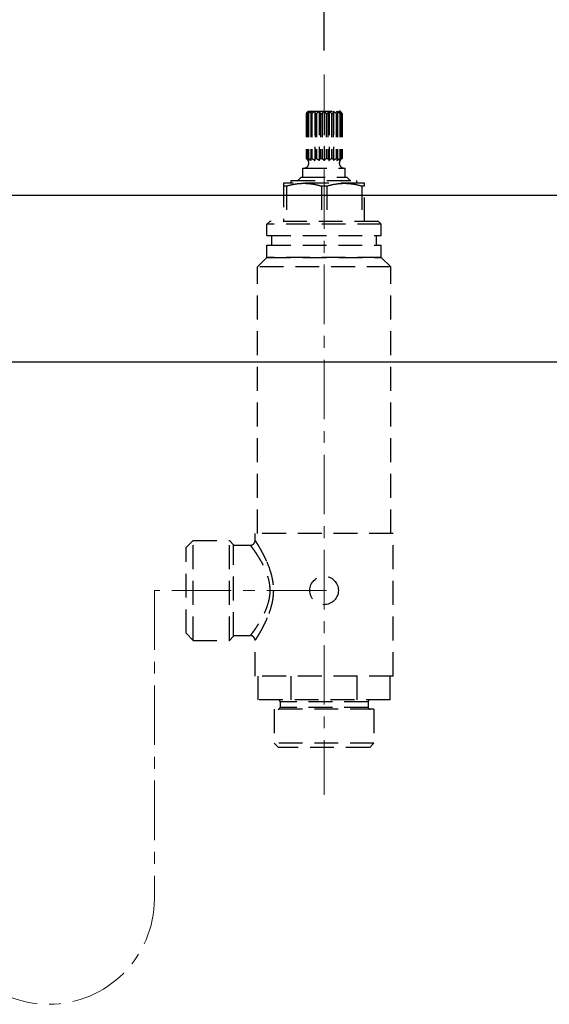
# Model space of a CAD drawing. Units: millimetres. Extents: x 72 to 9921, y -938 to 626.
# Drawn here: x 9104 to 9215, y -600 to -393 of the extents above; entities that cross this region are included whole.
import ezdxf

# ---------------------------------------------------------------- set-up
doc = ezdxf.new("R2010")
doc.units = ezdxf.units.MM
doc.header["$MEASUREMENT"] = 0
doc.linetypes.add('CENTER', pattern=[2, 1.25, -0.25, 0.25, -0.25])
doc.linetypes.add('HIDDEN', pattern=[0.375, 0.25, -0.125])
doc.layers.add('Centerline', color=4, linetype='CENTER', lineweight=15)
doc.layers.add('Dimensions', color=7, linetype='Continuous')
doc.layers.add('Wall_Floor', color=7, linetype='Continuous')
doc.styles.get("Standard").update_dxf_attribs({"font": 'helr45w_0.ttf'})
doc.dimstyles.get("Standard").update_dxf_attribs({"dimscale": 5, "dimtxt": 2.5, "dimasz": 0.8, "dimexe": 1, "dimexo": 1, "dimgap": 1, "dimtad": 2, "dimtih": 1, "dimtoh": 1, "dimdec": 0, "dimzin": 0, "dimdsep": 46, "dimtxsty": 'Standard', "dimblk": 'DOT', "dimcen": 2, "dimclrd": 1, "dimclre": 1, "dimclrt": 1, "dimadec": 0, "dimazin": 0, "dimtfac": 1, "dimtdec": 0, "dimtofl": 0, "dimtmove": 0, "dimatfit": 3, "dimfxl": 1, "dimtolj": 1, "dimtzin": 0, "dimarcsym": 0})

# ---------------------------------------------------------------- blocks, each defined once
blk = doc.blocks.new('_Dot')
at = {"color": 0, "linetype": 'ByBlock', "lineweight": -2}
blk.add_line((-0.5, 0), (-1, 0), dxfattribs=at)
at = {"color": 0, "linetype": 'ByBlock', "const_width": 0.5}
blk.add_lwpolyline([(-0.25, 0, 1), (0.25, 0, 1)], format="xyb", close=True, dxfattribs=at)
blk = doc.blocks.new('*D3')
at = {"layer": 'Dimensions', "color": 1, "lineweight": -2, "transparency": 16777216}
for p, q in [((8867.89, -416.52), (8867.89, -254.67)), ((9167.89, -399.36), (9167.89, -254.67)), ((8871.89, -259.67), (9163.89, -259.67))]:
    blk.add_line(p, q, dxfattribs=at)
at = {"layer": 'Dimensions', "color": 1, "lineweight": -2, "transparency": 16777216, "xscale": 4, "yscale": 4, "zscale": 4, "rotation": 180}
blk.add_blockref('_Dot', (8867.89, -259.67), dxfattribs=at)
at = {"layer": 'Dimensions', "color": 1, "lineweight": -2, "transparency": 16777216, "xscale": 4, "yscale": 4, "zscale": 4}
blk.add_blockref('_Dot', (9167.89, -259.67), dxfattribs=at)
at = {"layer": 'Dimensions', "color": 1, "transparency": 16777216, "insert": (9008.23, -248.26), "char_height": 12.5, "attachment_point": 5}
blk.add_mtext('\\A1;155-400', dxfattribs=at)

msp = doc.modelspace()

# ---------------------------------------------------------------- linework, layer by layer
at = {"color": 7, "linetype": 'HIDDEN', "ltscale": 20}
for p, q in [((9164.12, -412.57), (9164.12, -422.07)), ((9164.12, -412.57), (9164.17, -412.57)), ((9164.17, -412.57), (9164.17, -422.07)), ((9164.29, -412.39), (9164.26, -412.41)), ((9164.31, -412.36), (9164.29, -412.39)), ((9164.33, -412.34), (9164.31, -412.36)), ((9164.38, -412.29), (9164.36, -412.31)), ((9164.43, -412.57), (9164.43, -422.07)), ((9164.43, -412.57), (9164.59, -412.57)), ((9164.54, -412.12), (9164.59, -412.07)), ((9164.59, -412.07), (9171.19, -412.07)), ((9164.59, -412.57), (9164.59, -422.07)), ((9164.71, -412.12), (9164.7, -412.14)), ((9165.18, -412.12), (9165.09, -412.57)), ((9165.09, -412.57), (9165.09, -422.07)), ((9165.09, -412.57), (9165.33, -412.57)), ((9165.33, -412.57), (9165.33, -422.07)), ((9165.92, -412.12), (9165.92, -422.49)), ((9165.92, -412.12), (9166.02, -412.57)), ((9166.02, -412.57), (9166.02, -422.07)), ((9166.02, -412.57), (9166.32, -412.57)), ((9166.32, -412.57), (9166.32, -422.07)), ((9166.86, -412.12), (9166.86, -422.49)), ((9167.13, -412.57), (9167.13, -422.07)), ((9167.13, -412.57), (9167.47, -412.57)), ((9167.47, -412.57), (9167.47, -422.07)), ((9167.89, -412.12), (9167.89, -422.49)), ((9168.32, -412.57), (9168.32, -422.07)), ((9168.32, -412.57), (9168.65, -412.57)), ((9168.65, -412.57), (9168.65, -422.07)), ((9168.93, -412.12), (9168.93, -422.49)), ((9169.46, -412.57), (9169.46, -422.07)), ((9169.46, -412.57), (9169.77, -412.57)), ((9169.77, -412.57), (9169.86, -412.12)), ((9169.77, -412.57), (9169.77, -422.07)), ((9169.86, -412.12), (9169.86, -422.49)), ((9170.46, -412.57), (9170.46, -422.07)), ((9170.46, -412.57), (9170.7, -412.57)), ((9170.7, -412.57), (9170.6, -412.12)), ((9170.7, -412.57), (9170.7, -422.07)), ((9171.09, -412.14), (9171.08, -412.12)), ((9171.24, -412.12), (9171.19, -412.07)), ((9171.2, -412.57), (9171.2, -422.07)), ((9171.2, -412.57), (9171.35, -412.57)), ((9171.35, -412.57), (9171.35, -422.07)), ((9171.43, -412.31), (9171.41, -412.29)), ((9171.47, -412.36), (9171.45, -412.34)), ((9171.5, -412.39), (9171.47, -412.36)), ((9171.52, -412.41), (9171.5, -412.39)), ((9171.62, -412.57), (9171.62, -422.07)), ((9171.62, -412.57), (9171.67, -412.57)), ((9171.67, -412.57), (9171.67, -422.07)), ((9164.12, -422.07), (9164.17, -422.07)), ((9164.43, -422.07), (9164.59, -422.07)), ((9165.09, -422.07), (9165.33, -422.07)), ((9166.02, -422.07), (9166.32, -422.07)), ((9167.13, -422.07), (9167.47, -422.07)), ((9168.32, -422.07), (9168.65, -422.07)), ((9169.46, -422.07), (9169.77, -422.07)), ((9170.46, -422.07), (9170.7, -422.07)), ((9171.2, -422.07), (9171.35, -422.07)), ((9171.62, -422.07), (9171.67, -422.07)), ((9163.44, -425.97), (9163.44, -424.07)), ((9163.44, -424.07), (9172.34, -424.07)), ((9172.34, -425.97), (9172.34, -424.07)), ((9162.39, -426.67), (9163.09, -425.97)), ((9163.09, -425.97), (9172.69, -425.97)), ((9173.39, -426.67), (9172.69, -425.97)), ((9159.39, -427.27), (9159.39, -435.27)), ((9176.39, -427.27), (9159.39, -427.27)), ((9159.97, -427.85), (9159.39, -427.85)), ((9159.97, -427.85), (9159.97, -435.27)), ((9160.99, -427.27), (9160.99, -426.67)), ((9160.99, -426.67), (9174.79, -426.67)), ((9167.32, -427.85), (9167.32, -435.27)), ((9168.47, -427.85), (9167.32, -427.85)), ((9168.47, -427.85), (9168.47, -435.27)), ((9174.79, -427.27), (9174.79, -426.67)), ((9175.82, -427.85), (9175.82, -435.27)), ((9176.39, -427.85), (9175.82, -427.85)), ((9176.39, -435.27), (9176.39, -427.27)), ((9156.49, -435.27), (9155.89, -435.87)), ((9155.89, -438.27), (9155.89, -435.87)), ((9179.89, -435.87), (9155.89, -435.87)), ((9179.29, -435.27), (9156.49, -435.27)), ((9179.29, -435.27), (9179.89, -435.87)), ((9179.89, -438.27), (9179.89, -435.87)), ((9155.89, -438.27), (9179.89, -438.27)), ((9156.89, -440.27), (9156.89, -438.27)), ((9178.89, -440.27), (9178.89, -438.27)), ((9155.89, -442.87), (9155.89, -440.27)), ((9155.89, -440.27), (9179.89, -440.27)), ((9179.89, -442.87), (9179.89, -440.27)), ((9155.89, -442.87), (9153.89, -444.87)), ((9155.89, -442.87), (9179.89, -442.87)), ((9179.89, -442.87), (9155.89, -442.87)), ((9179.89, -442.87), (9181.89, -444.87)), ((9153.89, -500.88), (9153.89, -444.87)), ((9181.89, -444.87), (9153.89, -444.87)), ((9181.89, -500.88), (9181.89, -444.87)), ((9182.39, -500.88), (9153.39, -500.88)), ((9153.39, -502.38), (9153.39, -500.88)), ((9182.39, -530.88), (9182.39, -500.88)), ((9138.89, -503.88), (9140.39, -502.38)), ((9140.39, -502.38), (9147.99, -502.38)), ((9140.39, -523.38), (9140.39, -502.38)), ((9147.99, -523.38), (9147.99, -502.38)), ((9147.99, -502.38), (9148.89, -503.28)), ((9138.89, -521.88), (9138.89, -503.88)), ((9148.89, -522.48), (9148.89, -503.28)), ((9148.89, -503.38), (9152.39, -503.38)), ((9138.89, -521.88), (9140.39, -523.38)), ((9140.39, -523.38), (9147.99, -523.38)), ((9147.99, -523.38), (9148.89, -522.48)), ((9148.89, -522.38), (9152.39, -522.38)), ((9153.39, -530.88), (9153.39, -523.38)), ((9182.39, -530.88), (9153.39, -530.88)), ((9154.04, -535.88), (9154.04, -530.88)), ((9160.96, -535.88), (9160.96, -530.88)), ((9174.82, -535.88), (9174.82, -530.88)), ((9181.75, -535.88), (9181.75, -530.88)), ((9181.75, -535.88), (9154.04, -535.88)), ((9178.37, -537.88), (9157.41, -537.88)), ((9157.41, -537.88), (9157.41, -544.97)), ((9177.14, -536.28), (9158.64, -536.28)), ((9158.64, -536.28), (9158.64, -537.48)), ((9177.14, -537.48), (9158.64, -537.48)), ((9177.14, -536.28), (9177.14, -537.48)), ((9178.37, -537.88), (9178.37, -544.97)), ((9178.37, -544.97), (9157.41, -544.97)), ((9157.41, -544.97), (9158.32, -545.88)), ((9177.47, -545.88), (9158.32, -545.88)), ((9178.37, -544.97), (9177.47, -545.88))]:
    msp.add_line(p, q, dxfattribs=at)
msp.add_circle((9167.89, -512.88), 3, dxfattribs=at)
for centre, radius, start, end in [((9175.12, -422.52), 14.84, 137.0551, 137.8887), ((9173.23, -420.75), 12.24, 136.4222, 136.5898), ((9172.74, -420.28), 11.57, 136.0906, 136.2693), ((9171.88, -419.46), 10.37, 135.0165, 136.1067), ((9171.75, -420.99), 11.33, 128.4367, 128.7291), ((9164.04, -420.99), 11.33, 51.2709, 51.5633), ((9163.91, -419.46), 10.37, 43.8933, 44.9835), ((9163.05, -420.28), 11.57, 43.7307, 43.9094), ((9162.56, -420.75), 12.24, 43.4102, 43.5778), ((9160.66, -422.52), 14.84, 42.1113, 42.9449), ((9163.63, -423.03), 1.06, 279.9267, 30.8347), ((9172.15, -423.03), 1.06, 149.1653, 260.0733), ((9152.39, -502.38), 1, 269.9998, 0.0002), ((9135.35, -509.95), 22.35, 336.4997, 337.0298), ((9152.39, -523.38), 1, 359.9997, 90.0002), ((9158.24, -536.28), 0.4, 0, 90), ((9177.54, -536.28), 0.4, 90, 180), ((9158.24, -537.48), 0.4, 270, 0), ((9177.54, -537.48), 0.4, 180, 270)]:
    msp.add_arc(centre, radius, start, end, dxfattribs=at)
for points in [[(9164.17, -412.57), (9164.33, -412.43), (9164.49, -412.29), (9164.66, -412.16)], [(9164.59, -412.57), (9164.78, -412.42), (9164.98, -412.27), (9165.18, -412.12)], [(9165.33, -412.57), (9165.52, -412.42), (9165.72, -412.27), (9165.92, -412.12)], [(9166.32, -412.57), (9166.5, -412.42), (9166.67, -412.27), (9166.86, -412.12)], [(9168.93, -412.12), (9169.11, -412.27), (9169.29, -412.42), (9169.46, -412.57)], [(9169.86, -412.12), (9170.06, -412.27), (9170.26, -412.42), (9170.46, -412.57)], [(9170.6, -412.12), (9170.8, -412.27), (9171, -412.42), (9171.2, -412.57)], [(9171.12, -412.16), (9171.29, -412.29), (9171.45, -412.43), (9171.62, -412.57)]]:
    msp.add_open_spline(points, degree=3, dxfattribs=at)
for points, knots in [([(9164.7, -412.14), (9164.67, -412.17), (9164.58, -412.32), (9164.5, -412.46), (9164.43, -412.57)], [0, 0, 0, 0, 0.246552, 1, 1, 1, 1]), ([(9166.86, -412.12), (9166.88, -412.16), (9166.97, -412.31), (9167.06, -412.46), (9167.13, -412.57)], [0, 0, 0, 0, 0.246376, 1, 1, 1, 1]), ([(9167.47, -412.57), (9167.5, -412.53), (9167.64, -412.38), (9167.78, -412.23), (9167.89, -412.12)], [0, 0, 0, 0, 0.251534, 1, 1, 1, 1]), ([(9167.89, -412.12), (9167.93, -412.16), (9168.07, -412.31), (9168.21, -412.46), (9168.32, -412.57)], [0, 0, 0, 0, 0.24836, 1, 1, 1, 1]), ([(9168.65, -412.57), (9168.68, -412.53), (9168.77, -412.38), (9168.86, -412.23), (9168.93, -412.12)], [0, 0, 0, 0, 0.253352, 1, 1, 1, 1]), ([(9171.35, -412.57), (9171.33, -412.54), (9171.24, -412.39), (9171.16, -412.25), (9171.09, -412.14)], [0, 0, 0, 0, 0.253199, 1, 1, 1, 1]), ([(9164.54, -422.49), (9164.51, -422.44), (9164.4, -422.28), (9164.24, -422.14), (9164.12, -422.07)], [0, 0, 0, 0, 0.268114, 1, 1, 1, 1]), ([(9164.17, -422.07), (9164.22, -422.1), (9164.42, -422.2), (9164.6, -422.35), (9164.71, -422.49)], [0, 0, 0, 0, 0.246246, 1, 1, 1, 1]), ([(9164.71, -422.49), (9164.67, -422.4), (9164.6, -422.25), (9164.49, -422.12), (9164.43, -422.07)], [0, 0, 0, 0, 0.549645, 1, 1, 1, 1]), ([(9164.59, -422.07), (9164.76, -422.14), (9164.97, -422.26), (9165.14, -422.44), (9165.18, -422.49)], [0, 0, 0, 0, 0.748585, 1, 1, 1, 1]), ([(9165.18, -422.49), (9165.17, -422.4), (9165.15, -422.26), (9165.11, -422.13), (9165.09, -422.07)], [0, 0, 0, 0, 0.584699, 1, 1, 1, 1]), ([(9165.33, -422.07), (9165.5, -422.14), (9165.71, -422.26), (9165.88, -422.44), (9165.92, -422.49)], [0, 0, 0, 0, 0.748585, 1, 1, 1, 1]), ([(9165.92, -422.49), (9165.93, -422.4), (9165.96, -422.26), (9165.99, -422.13), (9166.02, -422.07)], [0, 0, 0, 0, 0.584699, 1, 1, 1, 1]), ([(9166.32, -422.07), (9166.37, -422.1), (9166.57, -422.2), (9166.75, -422.35), (9166.86, -422.49)], [0, 0, 0, 0, 0.246246, 1, 1, 1, 1]), ([(9166.86, -422.49), (9166.89, -422.4), (9166.96, -422.25), (9167.07, -422.12), (9167.13, -422.07)], [0, 0, 0, 0, 0.549645, 1, 1, 1, 1]), ([(9167.47, -422.07), (9167.51, -422.1), (9167.68, -422.2), (9167.81, -422.35), (9167.89, -422.49)], [0, 0, 0, 0, 0.235651, 1, 1, 1, 1]), ([(9167.89, -422.49), (9167.92, -422.44), (9168.03, -422.28), (9168.19, -422.14), (9168.32, -422.07)], [0, 0, 0, 0, 0.268165, 1, 1, 1, 1]), ([(9168.65, -422.07), (9168.71, -422.12), (9168.82, -422.25), (9168.89, -422.4), (9168.93, -422.49)], [0, 0, 0, 0, 0.450355, 1, 1, 1, 1]), ([(9168.93, -422.49), (9168.96, -422.44), (9169.11, -422.27), (9169.31, -422.14), (9169.46, -422.07)], [0, 0, 0, 0, 0.256385, 1, 1, 1, 1]), ([(9169.77, -422.07), (9169.79, -422.13), (9169.83, -422.26), (9169.85, -422.4), (9169.86, -422.49)], [0, 0, 0, 0, 0.415301, 1, 1, 1, 1]), ([(9169.86, -422.49), (9169.9, -422.44), (9170.07, -422.26), (9170.29, -422.14), (9170.46, -422.07)], [0, 0, 0, 0, 0.251415, 1, 1, 1, 1]), ([(9170.7, -422.07), (9170.67, -422.13), (9170.64, -422.26), (9170.61, -422.4), (9170.6, -422.49)], [0, 0, 0, 0, 0.415301, 1, 1, 1, 1]), ([(9170.6, -422.49), (9170.64, -422.44), (9170.81, -422.26), (9171.03, -422.14), (9171.2, -422.07)], [0, 0, 0, 0, 0.251415, 1, 1, 1, 1]), ([(9171.35, -422.07), (9171.29, -422.12), (9171.19, -422.25), (9171.11, -422.4), (9171.08, -422.49)], [0, 0, 0, 0, 0.450355, 1, 1, 1, 1]), ([(9171.08, -422.49), (9171.11, -422.44), (9171.26, -422.27), (9171.46, -422.14), (9171.62, -422.07)], [0, 0, 0, 0, 0.256385, 1, 1, 1, 1]), ([(9171.67, -422.07), (9171.63, -422.1), (9171.46, -422.2), (9171.32, -422.35), (9171.24, -422.49)], [0, 0, 0, 0, 0.235638, 1, 1, 1, 1]), ([(9159.97, -427.85), (9160.57, -427.67), (9161.78, -427.38), (9163.02, -427.27), (9163.64, -427.27)], [0, 0, 0, 0, 0.501466, 1, 1, 1, 1]), ([(9163.64, -427.27), (9164.26, -427.27), (9165.51, -427.38), (9166.72, -427.67), (9167.32, -427.85)], [0, 0, 0, 0, 0.498534, 1, 1, 1, 1]), ([(9168.47, -427.85), (9169.07, -427.67), (9170.28, -427.38), (9171.52, -427.27), (9172.14, -427.27)], [0, 0, 0, 0, 0.501466, 1, 1, 1, 1]), ([(9172.14, -427.27), (9172.76, -427.27), (9174.01, -427.38), (9175.22, -427.67), (9175.82, -427.85)], [0, 0, 0, 0, 0.498534, 1, 1, 1, 1]), ([(9153.39, -502.38), (9153.39, -502.38), (9153.4, -502.38), (9153.41, -502.4), (9153.42, -502.43), (9153.46, -502.48), (9153.52, -502.58), (9153.61, -502.72), (9153.72, -502.91), (9153.86, -503.12), (9154.01, -503.38), (9154.25, -503.78), (9154.58, -504.35), (9154.99, -505.11), (9155.43, -505.97), (9155.71, -506.57), (9155.85, -506.89)], [0, 0, 0, 0, 0.001228, 0.004897, 0.010994, 0.019503, 0.043604, 0.076854, 0.118797, 0.168918, 0.22665, 0.29141, 0.439753, 0.609662, 0.797432, 1, 1, 1, 1]), ([(9152.39, -503.38), (9152.39, -503.38), (9152.4, -503.38), (9152.4, -503.39), (9152.41, -503.41), (9152.44, -503.44), (9152.48, -503.5), (9152.54, -503.58), (9152.63, -503.69), (9152.72, -503.82), (9152.83, -503.97), (9153.01, -504.22), (9153.26, -504.57), (9153.58, -505.05), (9153.94, -505.59), (9154.31, -506.2), (9154.7, -506.86), (9155.22, -507.84), (9155.82, -509.19), (9156.36, -510.96), (9156.49, -512.23), (9156.49, -512.88)], [0, 0, 0, 0, 0.000372, 0.001483, 0.00333, 0.005911, 0.013247, 0.023417, 0.036332, 0.051877, 0.06993, 0.090357, 0.137771, 0.19302, 0.25506, 0.322973, 0.395954, 0.473343, 0.63908, 0.816195, 1, 1, 1, 1]), ([(9155.85, -506.89), (9156.24, -507.8), (9156.76, -509.24), (9157.15, -511.27), (9157.23, -512.34), (9157.23, -512.88)], [0, 0, 0, 0, 0.480994, 0.737906, 1, 1, 1, 1]), ([(9156.49, -512.88), (9156.49, -513.52), (9156.36, -514.79), (9155.82, -516.57), (9155.22, -517.91), (9154.7, -518.89), (9154.31, -519.55), (9153.94, -520.16), (9153.58, -520.7), (9153.26, -521.18), (9153.01, -521.53), (9152.83, -521.78), (9152.72, -521.93), (9152.63, -522.06), (9152.54, -522.17), (9152.48, -522.26), (9152.44, -522.31), (9152.41, -522.35), (9152.4, -522.36), (9152.4, -522.37), (9152.39, -522.38), (9152.39, -522.38)], [0, 0, 0, 0, 0.183815, 0.360937, 0.526678, 0.604065, 0.677045, 0.744954, 0.806991, 0.862237, 0.909649, 0.930075, 0.948127, 0.963671, 0.976585, 0.986754, 0.994089, 0.99667, 0.998517, 0.999628, 1, 1, 1, 1]), ([(9157.23, -512.88), (9157.23, -513.4), (9157.16, -514.43), (9156.79, -516.39), (9156.3, -517.78), (9155.93, -518.67)], [0, 0, 0, 0, 0.261252, 0.517706, 1, 1, 1, 1]), ([(9155.85, -518.86), (9155.71, -519.18), (9155.43, -519.79), (9154.99, -520.64), (9154.58, -521.4), (9154.25, -521.97), (9154.01, -522.37), (9153.86, -522.63), (9153.72, -522.85), (9153.61, -523.03), (9153.52, -523.17), (9153.46, -523.27), (9153.42, -523.32), (9153.41, -523.35), (9153.4, -523.37), (9153.39, -523.37), (9153.39, -523.38)], [0, 0, 0, 0, 0.202572, 0.390341, 0.560252, 0.708594, 0.773353, 0.831084, 0.881205, 0.923147, 0.956397, 0.980497, 0.989006, 0.995104, 0.998773, 1, 1, 1, 1])]:
    msp.add_open_spline(points, degree=3, knots=knots, dxfattribs=at)
at = {"layer": 'Centerline', "ltscale": 10}
for p, q in [((9167.89, -404.36), (9167.89, -555.86)), ((9168.37, -512.88), (9132.24, -512.88)), ((9132.24, -512.88), (9132.24, -577.69))]:
    msp.add_line(p, q, dxfattribs=at)
msp.add_arc((9110.02, -577.69), 22.22, 180, 0, dxfattribs=at)
at = {"layer": 'Wall_Floor', "color": 3, "ltscale": 20}
for p, q in [((8791.31, -429.8), (9663.11, -429.8)), ((8791.31, -464.8), (9663.11, -464.8))]:
    msp.add_line(p, q, dxfattribs=at)

# ---------------------------------------------------------------- dimensions: what is measured, and where the dimension line sits
at = {"layer": 'Dimensions'}
dim = msp.add_linear_dim(base=(9167.89, -259.67), p1=(8867.89, -421.52), p2=(9167.89, -404.36), text='155-400', dimstyle='Standard', dxfattribs=at)
dim.commit()
dim.dimension.update_dxf_attribs({"geometry": '*D3', "text_midpoint": (9008.23, -259.67), "dimtype": 160})

doc.saveas('drawing.dxf')
